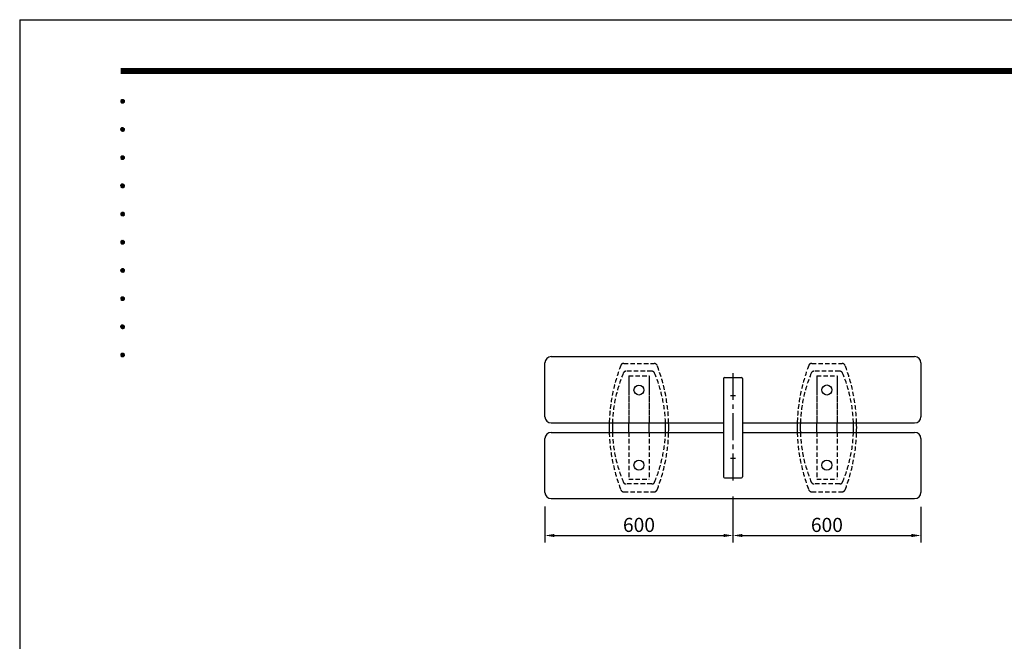
# Model space of a CAD drawing. Extents: x 0 to 6300, y 0 to 4455.
# Drawn here: x 0 to 3143, y 2471 to 4455 of the extents above; entities that cross this region are included whole.
import ezdxf
from ezdxf.enums import TextEntityAlignment as Align

# ---------------------------------------------------------------- set-up
doc = ezdxf.new("R2010")
doc.units = 0
doc.header["$LTSCALE"] = 4.5
for name, pattern in [('CENTER', [50.8, 31.75, -6.35, 6.35, -6.35]), ('CENTER2', [28.575, 19.05, -3.175, 3.175, -3.175]), ('HIDDEN2', [4.7625, 3.175, -1.5875])]:
    doc.linetypes.add(name, pattern=pattern)
doc.layers.get('0').update_dxf_attribs({"linetype": 'CONTINUOUS'})
doc.layers.get('DEFPOINTS').update_dxf_attribs({"linetype": 'CONTINUOUS'})
for name, color, linetype in [('CENTER', 2, 'CENTER'), ('P001', 131, 'CONTINUOUS'), ('P005', 91, 'CONTINUOUS'), ('P006', 141, 'CONTINUOUS'), ('P906', 145, 'CONTINUOUS'), ('P916', 165, 'CONTINUOUS'), ('P_1CENTER', 2, 'CONTINUOUS'), ('P_2DIM', 6, 'CONTINUOUS'), ('P_5DRAWFRAME', 104, 'CONTINUOUS')]:
    doc.layers.add(name, color=color, linetype=linetype)
doc.styles.add('BIGFONT', font='simplex.shx', dxfattribs={"bigfont": 'bigfont.shx'})
doc.dimstyles.new('DIMBIGFONT$0', dxfattribs={"dimscale": 10, "dimtxt": 3, "dimasz": 2, "dimexe": 1.5, "dimexo": 3, "dimgap": 0.75, "dimtad": 1, "dimdec": 1, "dimdsep": 46, "dimtxsty": 'BIGFONT', "dimsah": 1, "dimcen": 0, "dimclrt": 230, "dimadec": 0, "dimazin": 0, "dimtfac": 0.6, "dimtdec": 1, "dimtofl": 0, "dimtmove": 2, "dimatfit": 3, "dimfxl": 0, "dimtvp": 1, "dimtolj": 1, "dimarcsym": 0})

# ---------------------------------------------------------------- blocks, each defined once
blk = doc.blocks.new('DFP3')
at = {"color": 0}
for p, q in [((21.5, 286.6), (408, 286.6)), ((21.5, 286.55), (408, 286.55)), ((21.5, 286.5), (408, 286.5)), ((21.5, 286.45), (408, 286.45)), ((21.5, 286.4), (408, 286.4)), ((408, 286.35), (21.5, 286.35)), ((21.5, 286.3), (408, 286.3)), ((408, 286.25), (21.5, 286.25)), ((21.5, 286.2), (408, 286.2)), ((408, 286.15), (21.5, 286.15)), ((21.5, 286.1), (408, 286.1)), ((21.5, 286.05), (408, 286.05)), ((21.5, 286), (408, 286)), ((21.5, 285.95), (408, 285.95)), ((21.5, 285.9), (408, 285.9)), ((21.5, 285.85), (408, 285.85)), ((21.5, 285.8), (408, 285.8)), ((21.5, 285.75), (408, 285.75)), ((21.5, 285.7), (408, 285.7)), ((408, 285.65), (21.5, 285.65)), ((21.5, 285.6), (408, 285.6)), ((21.5, 279.65), (21.9, 280.05)), ((21.5, 279.65), (21.9, 279.25)), ((21.51, 279.73), (21.82, 280.04)), ((21.51, 279.58), (21.97, 280.04)), ((21.51, 279.72), (21.97, 279.26)), ((21.51, 279.57), (21.82, 279.26)), ((21.52, 279.53), (22.02, 280.03)), ((21.52, 279.77), (22.02, 279.27)), ((21.54, 279.48), (22.07, 280.01)), ((21.54, 279.82), (22.07, 279.29)), ((21.55, 279.84), (21.71, 280)), ((21.55, 279.46), (21.71, 279.3)), ((21.56, 279.43), (22.12, 279.99)), ((21.56, 279.87), (22.12, 279.31)), ((21.59, 279.39), (22.16, 279.96)), ((21.59, 279.91), (22.16, 279.34)), ((21.63, 279.94), (22.19, 279.38)), ((21.63, 279.36), (22.19, 279.92)), ((21.67, 279.98), (22.23, 279.42)), ((21.67, 279.32), (22.23, 279.88)), ((21.71, 280), (22.25, 279.46)), ((21.71, 279.3), (22.25, 279.84)), ((21.76, 280.03), (22.28, 279.51)), ((21.76, 279.27), (22.28, 279.79)), ((21.82, 280.04), (22.29, 279.57)), ((21.82, 279.26), (22.29, 279.73)), ((21.88, 280.05), (22.3, 279.63)), ((21.88, 279.25), (22.3, 279.67)), ((21.95, 280.05), (22.3, 279.7)), ((21.95, 279.25), (22.3, 279.6)), ((22.05, 280.02), (22.27, 279.8)), ((22.05, 279.28), (22.27, 279.5)), ((21.5, 273.65), (21.9, 274.05)), ((21.5, 273.65), (21.9, 273.25)), ((21.51, 273.73), (21.82, 274.04)), ((21.51, 273.58), (21.97, 274.04)), ((21.51, 273.72), (21.97, 273.26)), ((21.51, 273.57), (21.82, 273.26)), ((21.52, 273.53), (22.02, 274.03)), ((21.52, 273.77), (22.02, 273.27)), ((21.54, 273.48), (22.07, 274.01)), ((21.54, 273.82), (22.07, 273.29)), ((21.55, 273.84), (21.71, 274)), ((21.55, 273.46), (21.71, 273.3)), ((21.56, 273.43), (22.12, 273.99)), ((21.56, 273.87), (22.12, 273.31)), ((21.59, 273.39), (22.16, 273.96)), ((21.59, 273.91), (22.16, 273.34)), ((21.63, 273.94), (22.19, 273.38)), ((21.63, 273.36), (22.19, 273.92)), ((21.67, 273.98), (22.23, 273.42)), ((21.67, 273.32), (22.23, 273.88)), ((21.71, 274), (22.25, 273.46)), ((21.71, 273.3), (22.25, 273.84)), ((21.76, 274.03), (22.28, 273.51)), ((21.76, 273.27), (22.28, 273.79)), ((21.82, 274.04), (22.29, 273.57)), ((21.82, 273.26), (22.29, 273.73)), ((21.88, 274.05), (22.3, 273.63)), ((21.88, 273.25), (22.3, 273.67)), ((21.95, 274.05), (22.3, 273.7)), ((21.95, 273.25), (22.3, 273.6)), ((22.05, 274.02), (22.27, 273.8)), ((22.05, 273.28), (22.27, 273.5)), ((21.5, 267.65), (21.9, 268.05)), ((21.5, 267.65), (21.9, 267.25)), ((21.51, 267.73), (21.82, 268.04)), ((21.51, 267.58), (21.97, 268.04)), ((21.51, 267.72), (21.97, 267.26)), ((21.51, 267.57), (21.82, 267.26)), ((21.52, 267.53), (22.02, 268.03)), ((21.52, 267.77), (22.02, 267.27)), ((21.54, 267.48), (22.07, 268.01)), ((21.54, 267.82), (22.07, 267.29)), ((21.55, 267.84), (21.71, 268)), ((21.55, 267.46), (21.71, 267.3)), ((21.56, 267.43), (22.12, 267.99)), ((21.56, 267.87), (22.12, 267.31)), ((21.59, 267.39), (22.16, 267.96)), ((21.59, 267.91), (22.16, 267.34)), ((21.63, 267.94), (22.19, 267.38)), ((21.63, 267.36), (22.19, 267.92)), ((21.67, 267.98), (22.23, 267.42)), ((21.67, 267.32), (22.23, 267.88)), ((21.71, 268), (22.25, 267.46)), ((21.71, 267.3), (22.25, 267.84)), ((21.76, 268.03), (22.28, 267.51)), ((21.76, 267.27), (22.28, 267.79)), ((21.82, 268.04), (22.29, 267.57)), ((21.82, 267.26), (22.29, 267.73)), ((21.88, 268.05), (22.3, 267.63)), ((21.88, 267.25), (22.3, 267.67)), ((21.95, 268.05), (22.3, 267.7)), ((21.95, 267.25), (22.3, 267.6)), ((22.05, 268.02), (22.27, 267.8)), ((22.05, 267.28), (22.27, 267.5)), ((21.5, 261.65), (21.9, 262.05)), ((21.51, 261.73), (21.82, 262.04)), ((21.51, 261.58), (21.97, 262.04)), ((21.52, 261.53), (22.02, 262.03)), ((21.54, 261.48), (22.07, 262.01)), ((21.55, 261.84), (21.71, 262)), ((21.56, 261.43), (22.12, 261.99)), ((21.59, 261.39), (22.16, 261.96)), ((21.63, 261.94), (22.19, 261.38)), ((21.67, 261.98), (22.23, 261.42)), ((21.71, 262), (22.25, 261.46)), ((21.76, 262.03), (22.28, 261.51)), ((21.82, 262.04), (22.29, 261.57)), ((21.88, 262.05), (22.3, 261.63)), ((21.95, 262.05), (22.3, 261.7)), ((22.05, 262.02), (22.27, 261.8)), ((21.5, 261.65), (21.9, 261.25)), ((21.51, 261.72), (21.97, 261.26)), ((21.51, 261.57), (21.82, 261.26)), ((21.52, 261.77), (22.02, 261.27)), ((21.54, 261.82), (22.07, 261.29)), ((21.55, 261.46), (21.71, 261.3)), ((21.56, 261.87), (22.12, 261.31)), ((21.59, 261.91), (22.16, 261.34)), ((21.63, 261.36), (22.19, 261.92)), ((21.67, 261.32), (22.23, 261.88)), ((21.71, 261.3), (22.25, 261.84)), ((21.76, 261.27), (22.28, 261.79)), ((21.82, 261.26), (22.29, 261.73)), ((21.88, 261.25), (22.3, 261.67)), ((21.95, 261.25), (22.3, 261.6)), ((22.05, 261.28), (22.27, 261.5)), ((21.5, 255.65), (21.9, 256.05)), ((21.5, 255.65), (21.9, 255.25)), ((21.51, 255.73), (21.82, 256.04)), ((21.51, 255.58), (21.97, 256.04)), ((21.51, 255.72), (21.97, 255.26)), ((21.52, 255.53), (22.02, 256.03)), ((21.52, 255.77), (22.02, 255.27)), ((21.54, 255.48), (22.07, 256.01)), ((21.54, 255.82), (22.07, 255.29)), ((21.55, 255.84), (21.71, 256)), ((21.56, 255.43), (22.12, 255.99)), ((21.56, 255.87), (22.12, 255.31)), ((21.59, 255.39), (22.16, 255.96)), ((21.59, 255.91), (22.16, 255.34)), ((21.63, 255.94), (22.19, 255.38)), ((21.63, 255.36), (22.19, 255.92)), ((21.67, 255.98), (22.23, 255.42)), ((21.67, 255.32), (22.23, 255.88)), ((21.71, 256), (22.25, 255.46)), ((21.71, 255.3), (22.25, 255.84)), ((21.76, 256.03), (22.28, 255.51)), ((21.76, 255.27), (22.28, 255.79)), ((21.82, 256.04), (22.29, 255.57)), ((21.82, 255.26), (22.29, 255.73)), ((21.88, 256.05), (22.3, 255.63)), ((21.88, 255.25), (22.3, 255.67)), ((21.95, 256.05), (22.3, 255.7)), ((22.05, 256.02), (22.27, 255.8)), ((21.51, 255.57), (21.82, 255.26)), ((21.55, 255.46), (21.71, 255.3)), ((21.95, 255.25), (22.3, 255.6)), ((22.05, 255.28), (22.27, 255.5)), ((21.5, 249.65), (21.9, 250.05)), ((21.5, 249.65), (21.9, 249.25)), ((21.51, 249.73), (21.82, 250.04)), ((21.51, 249.58), (21.97, 250.04)), ((21.51, 249.72), (21.97, 249.26)), ((21.51, 249.57), (21.82, 249.26)), ((21.52, 249.53), (22.02, 250.03)), ((21.52, 249.77), (22.02, 249.27)), ((21.54, 249.48), (22.07, 250.01)), ((21.54, 249.82), (22.07, 249.29)), ((21.55, 249.84), (21.71, 250)), ((21.55, 249.46), (21.71, 249.3)), ((21.56, 249.43), (22.12, 249.99)), ((21.56, 249.87), (22.12, 249.31)), ((21.59, 249.39), (22.16, 249.96)), ((21.59, 249.91), (22.16, 249.34)), ((21.63, 249.94), (22.19, 249.38)), ((21.63, 249.36), (22.19, 249.92)), ((21.67, 249.98), (22.23, 249.42)), ((21.67, 249.32), (22.23, 249.88)), ((21.71, 250), (22.25, 249.46)), ((21.71, 249.3), (22.25, 249.84)), ((21.76, 250.03), (22.28, 249.51)), ((21.76, 249.27), (22.28, 249.79)), ((21.82, 250.04), (22.29, 249.57)), ((21.82, 249.26), (22.29, 249.73)), ((21.88, 250.05), (22.3, 249.63)), ((21.88, 249.25), (22.3, 249.67)), ((21.95, 250.05), (22.3, 249.7)), ((21.95, 249.25), (22.3, 249.6)), ((22.05, 250.02), (22.27, 249.8)), ((22.05, 249.28), (22.27, 249.5)), ((21.5, 243.65), (21.9, 244.05)), ((21.5, 243.65), (21.9, 243.25)), ((21.51, 243.73), (21.82, 244.04)), ((21.51, 243.58), (21.97, 244.04)), ((21.51, 243.72), (21.97, 243.26)), ((21.51, 243.57), (21.82, 243.26)), ((21.52, 243.53), (22.02, 244.03)), ((21.52, 243.77), (22.02, 243.27)), ((21.54, 243.48), (22.07, 244.01)), ((21.54, 243.82), (22.07, 243.29)), ((21.55, 243.84), (21.71, 244)), ((21.55, 243.46), (21.71, 243.3)), ((21.56, 243.43), (22.12, 243.99)), ((21.56, 243.87), (22.12, 243.31)), ((21.59, 243.39), (22.16, 243.96)), ((21.59, 243.91), (22.16, 243.34)), ((21.63, 243.94), (22.19, 243.38)), ((21.63, 243.36), (22.19, 243.92)), ((21.67, 243.98), (22.23, 243.42)), ((21.67, 243.32), (22.23, 243.88)), ((21.71, 244), (22.25, 243.46)), ((21.71, 243.3), (22.25, 243.84)), ((21.76, 244.03), (22.28, 243.51)), ((21.76, 243.27), (22.28, 243.79)), ((21.82, 244.04), (22.29, 243.57)), ((21.82, 243.26), (22.29, 243.73)), ((21.88, 244.05), (22.3, 243.63)), ((21.88, 243.25), (22.3, 243.67)), ((21.95, 244.05), (22.3, 243.7)), ((21.95, 243.25), (22.3, 243.6)), ((22.05, 244.02), (22.27, 243.8)), ((22.05, 243.28), (22.27, 243.5)), ((21.5, 237.65), (21.9, 238.05)), ((21.5, 237.65), (21.9, 237.25)), ((21.51, 237.73), (21.82, 238.04)), ((21.51, 237.58), (21.97, 238.04)), ((21.51, 237.72), (21.97, 237.26)), ((21.51, 237.57), (21.82, 237.26)), ((21.52, 237.53), (22.02, 238.03)), ((21.52, 237.77), (22.02, 237.27)), ((21.54, 237.48), (22.07, 238.01)), ((21.54, 237.82), (22.07, 237.29)), ((21.55, 237.84), (21.71, 238)), ((21.55, 237.46), (21.71, 237.3)), ((21.56, 237.43), (22.12, 237.99)), ((21.56, 237.87), (22.12, 237.31)), ((21.59, 237.39), (22.16, 237.96)), ((21.59, 237.91), (22.16, 237.34)), ((21.63, 237.94), (22.19, 237.38)), ((21.63, 237.36), (22.19, 237.92)), ((21.67, 237.98), (22.23, 237.42)), ((21.67, 237.32), (22.23, 237.88)), ((21.71, 238), (22.25, 237.46)), ((21.71, 237.3), (22.25, 237.84)), ((21.76, 238.03), (22.28, 237.51)), ((21.76, 237.27), (22.28, 237.79)), ((21.82, 238.04), (22.29, 237.57)), ((21.82, 237.26), (22.29, 237.73)), ((21.88, 238.05), (22.3, 237.63)), ((21.88, 237.25), (22.3, 237.67)), ((21.95, 238.05), (22.3, 237.7)), ((21.95, 237.25), (22.3, 237.6)), ((22.05, 238.02), (22.27, 237.8)), ((22.05, 237.28), (22.27, 237.5)), ((21.5, 231.65), (21.9, 232.05)), ((21.5, 231.65), (21.9, 231.25)), ((21.51, 231.73), (21.82, 232.04)), ((21.51, 231.58), (21.97, 232.04)), ((21.51, 231.72), (21.97, 231.26)), ((21.51, 231.57), (21.82, 231.26)), ((21.52, 231.53), (22.02, 232.03)), ((21.52, 231.77), (22.02, 231.27)), ((21.54, 231.48), (22.07, 232.01)), ((21.54, 231.82), (22.07, 231.29)), ((21.55, 231.84), (21.71, 232)), ((21.55, 231.46), (21.71, 231.3)), ((21.56, 231.43), (22.12, 231.99)), ((21.56, 231.87), (22.12, 231.31)), ((21.59, 231.39), (22.16, 231.96)), ((21.59, 231.91), (22.16, 231.34)), ((21.63, 231.94), (22.19, 231.38)), ((21.63, 231.36), (22.19, 231.92)), ((21.67, 231.98), (22.23, 231.42)), ((21.67, 231.32), (22.23, 231.88)), ((21.71, 232), (22.25, 231.46)), ((21.71, 231.3), (22.25, 231.84)), ((21.76, 232.03), (22.28, 231.51)), ((21.76, 231.27), (22.28, 231.79)), ((21.82, 232.04), (22.29, 231.57)), ((21.82, 231.26), (22.29, 231.73)), ((21.88, 232.05), (22.3, 231.63)), ((21.88, 231.25), (22.3, 231.67)), ((21.95, 232.05), (22.3, 231.7)), ((21.95, 231.25), (22.3, 231.6)), ((22.05, 232.02), (22.27, 231.8)), ((22.05, 231.28), (22.27, 231.5)), ((21.5, 225.65), (21.9, 226.05)), ((21.5, 225.65), (21.9, 225.25)), ((21.51, 225.73), (21.82, 226.04)), ((21.51, 225.58), (21.97, 226.04)), ((21.51, 225.72), (21.97, 225.26)), ((21.51, 225.57), (21.82, 225.26)), ((21.52, 225.53), (22.02, 226.03)), ((21.52, 225.77), (22.02, 225.27)), ((21.54, 225.48), (22.07, 226.01)), ((21.54, 225.82), (22.07, 225.29)), ((21.55, 225.84), (21.71, 226)), ((21.55, 225.46), (21.71, 225.3)), ((21.56, 225.43), (22.12, 225.99)), ((21.56, 225.87), (22.12, 225.31)), ((21.59, 225.39), (22.16, 225.96)), ((21.59, 225.91), (22.16, 225.34)), ((21.63, 225.94), (22.19, 225.38)), ((21.63, 225.36), (22.19, 225.92)), ((21.67, 225.98), (22.23, 225.42)), ((21.67, 225.32), (22.23, 225.88)), ((21.71, 226), (22.25, 225.46)), ((21.71, 225.3), (22.25, 225.84)), ((21.76, 226.03), (22.28, 225.51)), ((21.76, 225.27), (22.28, 225.79)), ((21.82, 226.04), (22.29, 225.57)), ((21.82, 225.26), (22.29, 225.73)), ((21.88, 226.05), (22.3, 225.63)), ((21.88, 225.25), (22.3, 225.67)), ((21.95, 226.05), (22.3, 225.7)), ((21.95, 225.25), (22.3, 225.6)), ((22.05, 226.02), (22.27, 225.8)), ((22.05, 225.28), (22.27, 225.5))]:
    blk.add_line(p, q, dxfattribs=at)
at = {"layer": 'DEFPOINTS', "color": 0}
for q in [(0, 0), (420, 297)]:
    blk.add_line((0, 297), q, dxfattribs=at)
at = {"color": 83, "style": 'BIGFONT', "flags": 8}
for tag, p in [('REV04', (27.26, 27.96)), ('REV03', (27.26, 22.49)), ('REV02', (27.26, 16.49)), ('REV01', (27.26, 11.3))]:
    blk.add_attdef(tag, text='', height=2, dxfattribs=at).set_placement(p, align=Align.BOTTOM_LEFT)
for tag, p in [('R4D', (93.12, 27.96)), ('R4C', (102.25, 27.96)), ('R4A', (111.37, 27.96)), ('R3D', (93.12, 22.49)), ('R3C', (102.25, 22.49)), ('R3A', (111.37, 22.49)), ('R2D', (93.12, 16.49)), ('R2C', (102.25, 16.49)), ('R2A', (111.37, 16.49)), ('R1D', (93.12, 11.3)), ('R1C', (102.25, 11.3)), ('R1A', (111.37, 11.3))]:
    blk.add_attdef(tag, text='', height=2, dxfattribs=at).set_placement(p, align=Align.BOTTOM_CENTER)
at = {"color": 83, "style": 'BIGFONT'}
for tag, height, p in [('PROJECT1', 4, (283.38, 25.6)), ('DATE', 3, (344.68, 25.84)), ('SCALE', 3, (379.68, 25.84)), ('PROJECT2', 4, (284.2, 17.84)), ('PROJECT3', 4, (284.2, 10.57)), ('DWGNO', 3, (358.68, 10.57))]:
    blk.add_attdef(tag, text='', height=height, dxfattribs=at).set_placement(p, align=Align.BOTTOM_CENTER)
blk = doc.blocks.new('*D14')
at = {"layer": 'DEFPOINTS', "color": 0}
for p in [(2276.9, 2978.3), (1676.9, 2946.1), (2276.9, 2808.4)]:
    blk.add_point(p, dxfattribs=at)
at = {"layer": 'P_2DIM', "color": 0, "lineweight": -2}
for p, q in [((2276.9, 2933.3), (2276.9, 2785.9)), ((1676.9, 2901.1), (1676.9, 2785.9)), ((1706.9, 2808.4), (2246.9, 2808.4))]:
    blk.add_line(p, q, dxfattribs=at)
at = {"layer": 'P_2DIM', "color": 0}
for points in [[(1706.9, 2813.4), (1706.9, 2803.4), (1676.9, 2808.4)], [(2246.9, 2813.4), (2246.9, 2803.4), (2276.9, 2808.4)]]:
    blk.add_solid(points, dxfattribs=at)
at = {"layer": 'P_2DIM', "color": 230, "insert": (1976.9, 2842.2), "char_height": 45, "attachment_point": 5, "style": 'BIGFONT'}
blk.add_mtext('\\A1;600', dxfattribs=at)
blk = doc.blocks.new('*D15')
at = {"layer": 'DEFPOINTS', "color": 0}
for p in [(2276.9, 2978.3), (2876.8, 2944.9), (2876.8, 2808.4)]:
    blk.add_point(p, dxfattribs=at)
at = {"layer": 'P_2DIM', "color": 0, "lineweight": -2}
for p, q in [((2276.9, 2933.3), (2276.9, 2785.9)), ((2876.8, 2899.9), (2876.8, 2785.9)), ((2306.9, 2808.4), (2846.8, 2808.4))]:
    blk.add_line(p, q, dxfattribs=at)
at = {"layer": 'P_2DIM', "color": 0}
for points in [[(2306.9, 2813.4), (2306.9, 2803.4), (2276.9, 2808.4)], [(2846.8, 2813.4), (2846.8, 2803.4), (2876.8, 2808.4)]]:
    blk.add_solid(points, dxfattribs=at)
at = {"layer": 'P_2DIM', "color": 230, "insert": (2576.9, 2842.2), "char_height": 45, "attachment_point": 5, "style": 'BIGFONT'}
blk.add_mtext('\\A1;600', dxfattribs=at)

msp = doc.modelspace()

# ---------------------------------------------------------------- linework, layer by layer
at = {"layer": 'CENTER', "linetype": 'CENTER2'}
msp.add_line((2276.89, 3327.13), (2276.89, 2978.33), dxfattribs=at)
at = {"layer": 'P001'}
for centre, radius, start, end in [((2431.89, 3152.81), 550, 178.44626, 181.57188), ((2341.88, 3152.81), 450, 178.10087, 181.92129), ((1611.89, 3152.81), 450, 358.07869, 1.89912), ((1521.89, 3152.81), 550, 358.42812, 1.55374), ((3031.89, 3152.9), 550, 178.44626, 181.57188), ((2941.88, 3152.9), 450, 178.10087, 181.92129), ((2211.89, 3152.9), 450, 358.07869, 1.89912), ((2121.89, 3152.9), 550, 358.42812, 1.55374)]:
    msp.add_arc(centre, radius, start, end, dxfattribs=at)
at = {"layer": 'P005'}
for p, q in [((2246.89, 3309.39), (2246.89, 2995.39)), ((2249.89, 3312.39), (2303.89, 3312.39)), ((2306.89, 3309.39), (2306.89, 2995.39)), ((2249.89, 2992.39), (2303.89, 2992.39))]:
    msp.add_line(p, q, dxfattribs=at)
for centre, start, end in [((2249.89, 3309.39), 90, 180), ((2303.89, 3309.39), 0, 90), ((2249.89, 2995.39), 180, 270), ((2303.89, 2995.39), 270, 0)]:
    msp.add_arc(centre, 3, start, end, dxfattribs=at)
at = {"layer": 'P006'}
for p, q in [((1696.89, 3379.32), (2856.89, 3379.32)), ((1676.89, 3187.73), (1676.89, 3359.32)), ((2876.89, 3359.32), (2876.89, 3187.73)), ((1696.89, 3167.73), (2246.89, 3167.73)), ((1944.39, 3137.81), (1944.39, 3167.81)), ((2009.39, 3137.81), (2009.39, 3167.81)), ((2306.89, 3167.73), (2856.89, 3167.73)), ((2544.39, 3137.9), (2544.39, 3167.9)), ((2609.39, 3137.9), (2609.39, 3167.9)), ((1676.89, 2946.14), (1676.89, 3117.73)), ((1696.89, 3137.73), (2246.89, 3137.73)), ((2306.89, 3137.73), (2856.89, 3137.73)), ((2876.89, 3117.73), (2876.89, 2946.14)), ((1696.89, 2926.14), (2856.89, 2926.14))]:
    msp.add_line(p, q, dxfattribs=at)
for centre, start, end in [((1696.89, 3359.32), 90, 180), ((2856.89, 3359.32), 0, 90), ((1696.89, 3187.73), 180, 270), ((2856.89, 3187.73), 270, 0), ((1696.89, 3117.73), 90, 180), ((2856.89, 3117.73), 0, 90), ((1696.89, 2946.14), 180, 270), ((2856.89, 2946.14), 270, 0)]:
    msp.add_arc(centre, 20, start, end, dxfattribs=at)
at = {"layer": 'P906', "linetype": 'HIDDEN2'}
for p, q in [((1944.39, 3317.9), (1944.39, 3167.9)), ((1944.39, 3317.9), (2009.39, 3317.9)), ((1944.39, 3312.51), (1944.39, 3167.9)), ((2009.39, 3317.9), (2009.39, 3167.9)), ((2009.39, 3312.51), (2009.39, 3167.73)), ((2544.39, 3317.99), (2544.39, 3167.99)), ((2544.39, 3317.99), (2609.39, 3317.99)), ((2544.39, 3312.6), (2544.39, 3167.99)), ((2609.39, 3317.99), (2609.39, 3167.99)), ((2609.39, 3312.6), (2609.39, 3167.81)), ((1944.39, 3137.9), (1944.39, 2987.9)), ((2009.39, 3137.9), (2009.39, 2987.9)), ((2544.39, 3137.99), (2544.39, 2987.99)), ((2609.39, 3137.99), (2609.39, 2987.99)), ((1944.39, 2987.9), (2009.39, 2987.9)), ((2544.39, 2987.99), (2609.39, 2987.99))]:
    msp.add_line(p, q, dxfattribs=at)
at = {"layer": 'P906'}
for centre in [(1976.89, 3272.81), (2576.89, 3272.9), (2576.89, 3032.9), (1976.89, 3032.81)]:
    msp.add_circle(centre, 16, dxfattribs=at)
at = {"layer": 'P916', "linetype": 'HIDDEN2'}
for p, q in [((1928.32, 3357.81), (2025.45, 3357.81)), ((2017.72, 3332.81), (1936.05, 3332.81)), ((2528.32, 3357.9), (2625.45, 3357.9)), ((2617.72, 3332.9), (2536.05, 3332.9)), ((2017.72, 2972.81), (1936.05, 2972.81)), ((2617.72, 2972.9), (2536.05, 2972.9)), ((1928.32, 2947.81), (2025.45, 2947.81)), ((2528.32, 2947.9), (2625.45, 2947.9))]:
    msp.add_line(p, q, dxfattribs=at)
for centre, radius, start, end in [((2431.89, 3152.81), 550, 158.83155, 178.44626), ((1928.32, 3347.81), 10, 90, 158.83155), ((1936.05, 3322.81), 10, 90, 157.27157), ((2017.72, 3322.81), 10, 22.72841, 90), ((2025.45, 3347.81), 10, 21.16845, 90), ((1521.89, 3152.81), 550, 1.55374, 21.16845), ((3031.89, 3152.9), 550, 158.83155, 178.44626), ((2528.32, 3347.9), 10, 90, 158.83155), ((2536.05, 3322.9), 10, 90, 157.27157), ((2617.72, 3322.9), 10, 22.72841, 90), ((2625.45, 3347.9), 10, 21.16845, 90), ((2121.89, 3152.9), 550, 1.55374, 21.16845), ((2341.88, 3152.81), 450, 157.27157, 178.10087), ((1611.89, 3152.81), 450, 1.89912, 22.72841), ((2941.88, 3152.9), 450, 157.27157, 178.10087), ((2211.89, 3152.9), 450, 1.89912, 22.72841), ((2431.89, 3152.81), 550, 181.57188, 201.16845), ((2341.88, 3152.81), 450, 181.92129, 202.72841), ((1611.89, 3152.81), 450, 337.27157, 358.07869), ((1521.89, 3152.81), 550, 338.83155, 358.42812), ((3031.89, 3152.9), 550, 181.57188, 201.16845), ((2941.88, 3152.9), 450, 181.92129, 202.72841), ((2211.89, 3152.9), 450, 337.27157, 358.07869), ((2121.89, 3152.9), 550, 338.83155, 358.42812), ((1936.05, 2982.81), 10, 202.72841, 270), ((2017.72, 2982.81), 10, 270, 337.27157), ((2536.05, 2982.9), 10, 202.72841, 270), ((2617.72, 2982.9), 10, 270, 337.27157), ((1928.32, 2957.81), 10, 201.16845, 270), ((2025.45, 2957.81), 10, 270, 338.83155), ((2528.32, 2957.9), 10, 201.16845, 270), ((2625.45, 2957.9), 10, 270, 338.83155)]:
    msp.add_arc(centre, radius, start, end, dxfattribs=at)
at = {"layer": 'P_1CENTER', "linetype": 'CENTER2'}
for p, q in [((2268.89, 3255.27), (2284.89, 3255.27)), ((2268.89, 3055.27), (2284.89, 3055.27))]:
    msp.add_line(p, q, dxfattribs=at)

# ---------------------------------------------------------------- block references
at = {"layer": 'P_5DRAWFRAME', "xscale": 15, "yscale": 15, "zscale": 15}
msp.add_blockref('DFP3', (0, 0), dxfattribs=at)

# ---------------------------------------------------------------- dimensions: what is measured, and where the dimension line sits
at = {"layer": 'P_2DIM'}
for base, p1, p2, picture, middle in [((2276.89, 2808.44), (1676.89, 2946.14), (2276.89, 2978.33), '*D14', (1976.89, 2842.19)), ((2876.8449, 2808.4401), (2276.8858, 2978.3257), (2876.8449, 2944.8573), '*D15', (2576.8653, 2842.1901))]:
    dim = msp.add_linear_dim(base=base, p1=p1, p2=p2, dimstyle='DIMBIGFONT$0', override={"dimscale": 15}, dxfattribs=at)
    dim.commit()
    dim.dimension.update_dxf_attribs({"geometry": picture, "text_midpoint": middle})

doc.saveas('drawing.dxf')
